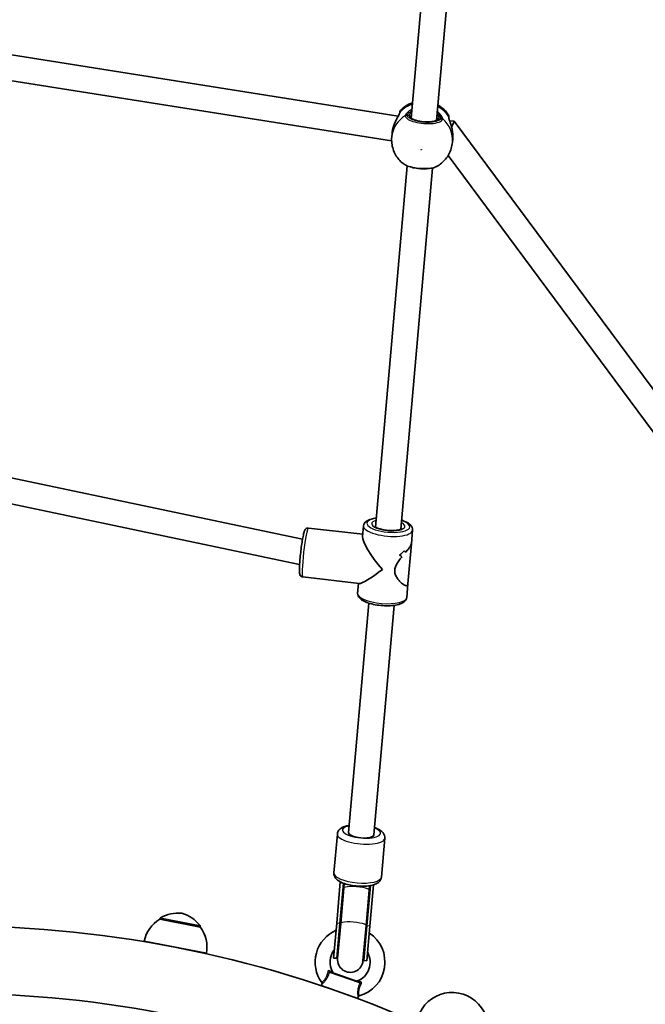
# Model space of a CAD drawing. Units: millimetres. Extents: x -5110 to 5320, y -4676 to 4973.
# Drawn here: x 145 to 538, y 1037 to 1657 of the extents above; entities that cross this region are included whole.
import ezdxf

# ---------------------------------------------------------------- set-up
doc = ezdxf.new("R2010")
doc.units = ezdxf.units.MM
doc.layers.add('Widoczne (ISO)', color=7, linetype='Continuous', lineweight=35)
doc.layers.add('Widoczne wąskie (ISO)', color=7, linetype='Continuous', lineweight=25)

msp = doc.modelspace()

# ---------------------------------------------------------------- linework, layer by layer
at = {"layer": 'Widoczne (ISO)'}
for p, q in [((411.49, 1829.85), (390.91, 1594.62)), ((427.43, 1828.46), (406.85, 1593.23)), ((121.2, 1637.29), (382.79, 1595.86)), ((123.9, 1620.66), (378.62, 1580.32)), ((415.09, 1592.96), (417.94, 1592.72)), ((417.95, 1592.71), (597.91, 1350.1)), ((378.68, 1582.72), (378.87, 1584.95)), ((416.83, 1579.38), (417.03, 1581.62)), ((414.09, 1571.06), (585.06, 1340.57)), ((388.29, 1564.68), (368.41, 1337.44)), ((404.23, 1563.28), (384.35, 1336.05)), ((322.62, 1329.79), (121.33, 1372.05)), ((320.77, 1313.83), (123.86, 1355.18)), ((360.95, 1338.15), (360.37, 1331.52)), ((326.3, 1336.81), (360.48, 1332.86)), ((391.83, 1335.45), (391.08, 1326.93)), ((388.87, 1301.65), (391.08, 1326.93)), ((322.75, 1306.01), (358.28, 1301.91)), ((357.78, 1301.97), (357.24, 1295.84)), ((388.87, 1301.65), (388.13, 1293.13)), ((364.22, 1289.56), (351.59, 1145.2)), ((380.16, 1288.17), (367.53, 1143.8)), ((342.35, 1119.85), (344.49, 1144.3)), ((372.24, 1117.24), (374.37, 1141.69)), ((344.1, 1088.2), (346.37, 1114.23)), ((346.09, 1088.02), (348.31, 1113.38)), ((346.6, 1088.12), (348.54, 1110.35)), ((348.79, 1113.2), (348.54, 1110.35)), ((362.54, 1086.72), (364.48, 1108.95)), ((363.02, 1086.54), (365.24, 1111.9)), ((364.48, 1108.95), (364.73, 1111.81)), ((365.02, 1086.37), (367.29, 1112.4)), ((232.81, 1090.8), (232.82, 1090.85)), ((258.33, 1085.83), (232.81, 1090.8)), ((258.33, 1085.83), (258.34, 1085.89)), ((344.1, 1088.2), (342.18, 1066.32)), ((346.09, 1088.02), (344.18, 1066.14)), ((346.6, 1088.12), (344.66, 1066)), ((360.6, 1064.6), (362.54, 1086.72)), ((363.02, 1086.54), (361.11, 1064.66)), ((365.02, 1086.37), (363.1, 1064.49)), ((262.24, 1069.28), (222.98, 1076.92)), ((344.18, 1066.14), (342.18, 1066.32)), ((363.1, 1064.49), (361.11, 1064.66)), ((339.96, 1057.64), (358.43, 1051.1)), ((334.8, 1049.81), (334.4, 1049)), ((357.31, 1040.88), (334.4, 1049)), ((357.51, 1041.76), (357.31, 1040.88))]:
    msp.add_line(p, q, dxfattribs=at)
for centre, radius, start, end in [((385.69, 1598.04), 2, 136.90832, 174.99999), ((412.59, 1595.69), 2, 354.99999, 33.09167), ((244.45, 1072.13), 22, 121.95665, 167.43425), ((233.8, 1090.66), 1, 120.74314, 169), ((244.54, 1072.61), 22, 84.16789, 120.74314), ((240.64, 1073.37), 22, 37.25686, 73.83211), ((105, 365.15), 721.2, 66.45061, 113.54939), ((257.36, 1086.08), 1, 349, 37.25686), ((240.54, 1072.89), 22, 350.56575, 36.04335), ((352.49, 1063.67), 21.93, 113.60693, 215.82992), ((352.49, 1063.67), 21.93, 285.15082, 56.39305), ((352.49, 1063.67), 12.63, 141.23869, 210.19289), ((352.64, 1065.4), 8.5, 155.25007, 174.99999), ((352.63, 1065.3), 8, 174.99999, 354.99999), ((352.49, 1063.67), 12.63, 290.78785, 28.76129), ((352.64, 1065.4), 8.5, 354.99999, 14.74992), ((342.44, 1057.82), 1, 210.19289, 250.49037), ((333.9, 1050.25), 1, 333.93018, 35.82992), ((356.62, 1052.8), 1, 250.49037, 290.78785), ((105, 365.15), 678.8, 66.56481, 113.43519), ((358.48, 1041.54), 1, 105.15082, 167.05057), ((416.66, 1022.18), 22.5, 334.62307, 154.62307)]:
    msp.add_arc(centre, radius, start, end, dxfattribs=at)
for centre, major_axis, ratio, start_param, end_param in [((413.67, 1585.06), (-4.28, -7.65), 0.048849, 2.14565, 3.16356), ((374.54, 1315.64), (13.74, -16.84), 0.207706, 3.351934, 4.839575), ((376.33, 1336.1), (-4.14, -19.36), 0.779234, 0.748348, 0.974415), ((376.33, 1336.1), (4.14, 19.36), 0.779234, 3.889936, 4.116004), ((374.33, 1313.32), (-15.23, 3.26), 0.604644, 4.061942, 4.197209), ((374.33, 1313.32), (15.23, -3.26), 0.604644, 0.920349, 1.055621), ((374.74, 1317.97), (15.23, -3.26), 0.604644, 0.717749, 0.829549), ((374.74, 1317.97), (-15.23, 3.26), 0.604644, 3.859341, 3.971146), ((374.54, 1315.64), (-16.62, -13.56), 0.131443, 0.127186, 1.360455), ((359.56, 1144.5), (-7.97, 0.7), 0.330136, 0, 3.141593), ((359.56, 1144.5), (7.97, -0.7), 0.330136, 3.141593, 6.283185)]:
    msp.add_ellipse(centre, major_axis=major_axis, ratio=ratio, start_param=start_param, end_param=end_param, dxfattribs=at)
for points, knots in [([(391.76, 1604.36), (390.24, 1603.81), (388.76, 1603.06), (386.25, 1601.34), (385.19, 1600.44), (384.23, 1599.41)], [5.1654905, 5.1654905, 5.1654905, 5.1654905, 5.4290483, 5.4290483, 5.6461686, 5.6461686, 5.6461686, 5.6461686]), ([(383.7, 1598.22), (383.7, 1598.22), (383.7, 1598.2), (383.69, 1598.1), (383.68, 1597.95), (383.66, 1597.72)], [2.9390085, 2.9390085, 2.9390085, 2.9390085, 3.0398361, 3.0398361, 3.2623414, 3.2623414, 3.2623414, 3.2623414]), ([(414.26, 1596.78), (413.15, 1598.49), (411.78, 1599.99), (409.44, 1601.88), (408.59, 1602.46), (407.7, 1602.96)], [3.7786094, 3.7786094, 3.7786094, 3.7786094, 4.0937403, 4.0937403, 4.2592874, 4.2592874, 4.2592874, 4.2592874]), ([(379.59, 1588.75), (379.85, 1589.63), (380.17, 1590.5), (380.87, 1592.17), (381.26, 1592.97), (382.01, 1594.44), (382.39, 1595.11), (383, 1596.24), (383.24, 1596.71), (383.53, 1597.35), (383.61, 1597.56), (383.65, 1597.71), (383.66, 1597.73), (383.66, 1597.73)], [2.18747, 2.18747, 2.18747, 2.18747, 2.440665, 2.440665, 2.693859, 2.693859, 2.947053, 2.947053, 3.182942, 3.182942, 3.368023, 3.368023, 3.43781, 3.43781, 3.43781, 3.43781]), ([(390.46, 1595.19), (390.46, 1595.18), (390.45, 1595.11), (390.75, 1594.75), (390.98, 1594.54), (391.69, 1594.09), (392.17, 1593.85), (393.36, 1593.38), (394.09, 1593.15), (395.7, 1592.75), (396.59, 1592.58), (398.44, 1592.34), (399.4, 1592.26), (401.26, 1592.21), (402.17, 1592.23), (403.82, 1592.37), (404.58, 1592.48), (405.82, 1592.78), (406.33, 1592.96), (407.02, 1593.31), (407.23, 1593.48), (407.4, 1593.68), (407.4, 1593.7), (407.4, 1593.71)], [6.283185, 6.283185, 6.283185, 6.283185, 6.597345, 6.597345, 6.846364, 6.846364, 7.11822, 7.11822, 7.412699, 7.412699, 7.718303, 7.718303, 8.027967, 8.027967, 8.337387, 8.337387, 8.64196, 8.64196, 8.933219, 8.933219, 9.19693, 9.19693, 9.424778, 9.424778, 9.424778, 9.424778]), ([(414.54, 1595.02), (414.56, 1595.22), (414.57, 1595.37), (414.58, 1595.49), (414.58, 1595.51), (414.58, 1595.51)], [0.006712, 0.006712, 0.006712, 0.006712, 0.2072029, 0.2072029, 0.3298371, 0.3298371, 0.3298371, 0.3298371]), ([(414.54, 1595.03), (414.54, 1595.03), (414.54, 1594.99), (414.56, 1594.85), (414.58, 1594.69), (414.69, 1594.25), (414.78, 1593.92), (415.05, 1593.07), (415.24, 1592.52), (415.68, 1591.2), (415.93, 1590.4), (416.4, 1588.72), (416.61, 1587.83), (416.86, 1586.45), (416.93, 1585.96), (416.98, 1585.47)], [0.015632, 0.015632, 0.015632, 0.015632, 0.099476, 0.099476, 0.233619, 0.233619, 0.409143, 0.409143, 0.62533, 0.62533, 0.878525, 0.878525, 1.131719, 1.131719, 1.265972, 1.265972, 1.265972, 1.265972]), ([(378.87, 1584.95), (378.89, 1585.17), (378.92, 1585.4), (378.97, 1585.84), (379.01, 1586.07), (379.08, 1586.52), (379.12, 1586.75), (379.21, 1587.2), (379.26, 1587.42), (379.36, 1587.87), (379.42, 1588.1), (379.47, 1588.32)], [6.0862698, 6.0862698, 6.0862698, 6.0862698, 6.1525228, 6.1525228, 6.2187757, 6.2187757, 6.2850287, 6.2850287, 6.3512817, 6.3512817, 6.4175347, 6.4175347, 6.4175347, 6.4175347]), ([(379.47, 1588.32), (379.48, 1588.35), (379.49, 1588.38), (379.5, 1588.43), (379.51, 1588.46), (379.53, 1588.52), (379.54, 1588.55), (379.55, 1588.6), (379.56, 1588.63), (379.58, 1588.69), (379.58, 1588.72), (379.59, 1588.75)], [0, 0, 0, 0, 0.00828559, 0.00828559, 0.01657117, 0.01657117, 0.02485676, 0.02485676, 0.03314234, 0.03314234, 0.04142793, 0.04142793, 0.04142793, 0.04142793]), ([(378.68, 1582.72), (378.57, 1581.43), (378.59, 1580.12), (378.88, 1577.56), (379.16, 1576.3), (379.95, 1573.88), (380.47, 1572.72), (381.7, 1570.54), (382.42, 1569.53), (384.01, 1567.67), (384.89, 1566.82), (385.83, 1566.08)], [6.2831853, 6.2831853, 6.2831853, 6.2831853, 6.4749455, 6.4749455, 6.6667057, 6.6667057, 6.8584659, 6.8584659, 7.0502262, 7.0502262, 7.2419864, 7.2419864, 7.2419864, 7.2419864]), ([(417.02, 1585.03), (417.02, 1585.06), (417.02, 1585.09), (417.01, 1585.15), (417.01, 1585.18), (417, 1585.24), (417, 1585.27), (417, 1585.33), (416.99, 1585.36), (416.99, 1585.42), (416.98, 1585.44), (416.98, 1585.47)], [0, 0, 0, 0, 0.00828559, 0.00828559, 0.01657117, 0.01657117, 0.02485676, 0.02485676, 0.03314234, 0.03314234, 0.04142793, 0.04142793, 0.04142793, 0.04142793]), ([(417.02, 1585.03), (417.04, 1584.8), (417.06, 1584.57), (417.08, 1584.11), (417.09, 1583.88), (417.1, 1583.42), (417.1, 1583.19), (417.09, 1582.74), (417.09, 1582.51), (417.06, 1582.06), (417.05, 1581.84), (417.03, 1581.62)], [5.754988, 5.754988, 5.754988, 5.754988, 5.8212443, 5.8212443, 5.8875007, 5.8875007, 5.953757, 5.953757, 6.0200134, 6.0200134, 6.0862698, 6.0862698, 6.0862698, 6.0862698]), ([(406.91, 1564.23), (407.96, 1564.8), (408.97, 1565.48), (410.86, 1567.04), (411.74, 1567.91), (413.33, 1569.84), (414.04, 1570.9), (415.24, 1573.14), (415.74, 1574.34), (416.48, 1576.81), (416.72, 1578.09), (416.83, 1579.38)], [2.1827916, 2.1827916, 2.1827916, 2.1827916, 2.3745518, 2.3745518, 2.566312, 2.566312, 2.7580722, 2.7580722, 2.9498324, 2.9498324, 3.1415927, 3.1415927, 3.1415927, 3.1415927]), ([(385.83, 1566.08), (386.62, 1565.44), (387.58, 1564.95), (389.74, 1564.11), (390.93, 1563.76), (393.41, 1563.23), (394.68, 1563.04), (397.23, 1562.8), (398.5, 1562.75), (400.96, 1562.81), (402.15, 1562.91), (404.37, 1563.28), (405.39, 1563.54), (406.5, 1564.02), (406.71, 1564.12), (406.91, 1564.23)], [0.414886, 0.414886, 0.414886, 0.414886, 0.81838, 0.81838, 1.204116, 1.204116, 1.567787, 1.567787, 1.927013, 1.927013, 2.28961, 2.28961, 2.669304, 2.669304, 2.759856, 2.759856, 2.759856, 2.759856]), ([(368.91, 1343.12), (367.79, 1342.97), (366.74, 1342.76), (364.53, 1342.11), (363.44, 1341.64), (362.16, 1340.61), (361.81, 1340.24), (361.22, 1339.33), (361, 1338.75), (360.95, 1338.15)], [5.3902963, 5.3902963, 5.3902963, 5.3902963, 5.6652345, 5.6652345, 6.0347105, 6.0347105, 6.1941588, 6.1941588, 6.366341, 6.366341, 6.366341, 6.366341]), ([(384.98, 1336.42), (384.98, 1336.42), (384.93, 1336.36), (384.66, 1336.19), (384.42, 1336.07), (383.71, 1335.81), (383.22, 1335.67), (382, 1335.43), (381.25, 1335.34), (379.57, 1335.22), (378.64, 1335.21), (376.71, 1335.29), (375.72, 1335.38), (373.78, 1335.65), (372.85, 1335.83), (371.17, 1336.25), (370.42, 1336.49), (369.21, 1336.99), (368.73, 1337.23), (368.12, 1337.64), (367.95, 1337.8), (367.87, 1337.9), (367.86, 1337.91), (367.86, 1337.91)], [3.295501, 3.295501, 3.295501, 3.295501, 3.463039, 3.463039, 3.668606, 3.668606, 3.912961, 3.912961, 4.189215, 4.189215, 4.48319, 4.48319, 4.784299, 4.784299, 5.085307, 5.085307, 5.378616, 5.378616, 5.651617, 5.651617, 5.884921, 5.884921, 5.962965, 5.962965, 5.962965, 5.962965]), ([(391.83, 1335.45), (391.88, 1336.03), (391.77, 1336.61), (391.32, 1337.75), (390.92, 1338.28), (389.71, 1339.5), (388.76, 1340.1), (386.8, 1341.04), (385.86, 1341.4), (384.85, 1341.72)], [3.2247484, 3.2247484, 3.2247484, 3.2247484, 3.3907367, 3.3907367, 3.5982884, 3.5982884, 3.9433469, 3.9433469, 4.2007931, 4.2007931, 4.2007931, 4.2007931]), ([(326.3, 1336.81), (326.05, 1336.83), (325.8, 1336.82), (325.35, 1336.71), (325.15, 1336.62), (324.8, 1336.41), (324.66, 1336.29), (324.4, 1336.04), (324.3, 1335.91), (324.06, 1335.54), (323.97, 1335.34), (323.65, 1334.57), (323.48, 1333.94), (323.07, 1332.19), (322.84, 1331.05), (322.4, 1328.52), (322.19, 1327.17), (321.8, 1324.35), (321.61, 1322.88), (321.28, 1319.94), (321.13, 1318.48), (320.89, 1315.71), (320.8, 1314.4), (320.68, 1312.04), (320.65, 1311), (320.66, 1309.19), (320.67, 1308.54), (320.91, 1307.6), (320.97, 1307.37), (321.22, 1306.95), (321.29, 1306.85), (321.53, 1306.57), (321.73, 1306.38), (322.24, 1306.12), (322.49, 1306.04), (322.75, 1306.01)], [1.233269, 1.233269, 1.233269, 1.233269, 1.261393, 1.261393, 1.292323, 1.292323, 1.330841, 1.330841, 1.385948, 1.385948, 1.503046, 1.503046, 1.817205, 1.817205, 2.175963, 2.175963, 2.505331, 2.505331, 2.829923, 2.829923, 3.153623, 3.153623, 3.478591, 3.478591, 3.809365, 3.809365, 4.172272, 4.172272, 4.273567, 4.273567, 4.302317, 4.302317, 4.345332, 4.345332, 4.374862, 4.374862, 4.374862, 4.374862]), ([(387.51, 1321.57), (388.19, 1322.41), (388.84, 1323.21), (389.8, 1324.5), (390.16, 1325.02), (390.71, 1325.9), (390.9, 1326.28), (391, 1326.57)], [5.8167936, 5.8167936, 5.8167936, 5.8167936, 6.1659154, 6.1659154, 6.4374547, 6.4374547, 6.708994, 6.708994, 6.708994, 6.708994]), ([(391, 1326.57), (390.9, 1326.28), (390.71, 1325.9), (390.16, 1325.02), (389.8, 1324.5), (388.84, 1323.21), (388.19, 1322.41), (387.51, 1321.57)], [6.708994, 6.708994, 6.708994, 6.708994, 6.9805333, 6.9805333, 7.2520725, 7.2520725, 7.6011944, 7.6011944, 7.6011944, 7.6011944]), ([(388.78, 1301.18), (388.68, 1300.89), (388.5, 1300.69), (388.01, 1300.5), (387.7, 1300.51), (386.61, 1300.81), (385.68, 1301.42), (384.3, 1302.63), (383.8, 1303.14), (382.81, 1304.28), (382.33, 1304.93), (381.47, 1306.33), (381.1, 1307.08), (380.61, 1308.69), (380.5, 1309.54), (380.65, 1311.35), (380.92, 1312.22), (381.7, 1313.93), (382.21, 1314.76), (383.33, 1316.39), (383.94, 1317.19), (384.74, 1318.2), (384.94, 1318.44), (385.12, 1318.67)], [2.236331, 2.236331, 2.236331, 2.236331, 2.507871, 2.507871, 2.77941, 2.77941, 3.322488, 3.322488, 3.610032, 3.610032, 3.897576, 3.897576, 4.185119, 4.185119, 4.472663, 4.472663, 4.760206, 4.760206, 5.04775, 5.04775, 5.335293, 5.335293, 5.424723, 5.424723, 5.424723, 5.424723]), ([(385.12, 1318.67), (384.94, 1318.44), (384.74, 1318.2), (383.94, 1317.19), (383.33, 1316.39), (382.21, 1314.76), (381.7, 1313.93), (380.92, 1312.22), (380.65, 1311.35), (380.57, 1310.45), (380.5, 1309.54), (380.61, 1308.69), (381.1, 1307.08), (381.47, 1306.33), (382.33, 1304.93), (382.81, 1304.28), (383.8, 1303.14), (384.3, 1302.63), (385.68, 1301.42), (386.61, 1300.81), (387.7, 1300.51), (388.01, 1300.5), (388.5, 1300.69), (388.68, 1300.89), (388.78, 1301.18)], [7.993265, 7.993265, 7.993265, 7.993265, 8.082695, 8.082695, 8.370238, 8.370238, 8.657782, 8.657782, 8.945325, 8.945325, 8.945325, 9.232869, 9.232869, 9.520412, 9.520412, 9.807956, 9.807956, 10.095499, 10.095499, 10.638578, 10.638578, 10.910117, 10.910117, 11.181657, 11.181657, 11.181657, 11.181657]), ([(388.13, 1293.13), (388.08, 1292.55), (387.87, 1292), (387.22, 1290.95), (386.74, 1290.5), (385.34, 1289.51), (384.29, 1289.09), (381.82, 1288.39), (380.36, 1288.15), (377.31, 1287.89), (375.74, 1287.86), (372.57, 1287.99), (370.98, 1288.14), (367.9, 1288.61), (366.41, 1288.92), (363.64, 1289.71), (362.37, 1290.18), (360.09, 1291.31), (359.1, 1291.97), (358.01, 1293.21), (357.73, 1293.63), (357.31, 1294.63), (357.19, 1295.23), (357.24, 1295.84)], [3.058437, 3.058437, 3.058437, 3.058437, 3.224425, 3.224425, 3.431977, 3.431977, 3.777035, 3.777035, 4.144618, 4.144618, 4.486271, 4.486271, 4.820683, 4.820683, 5.155568, 5.155568, 5.498923, 5.498923, 5.868399, 5.868399, 6.027847, 6.027847, 6.20003, 6.20003, 6.20003, 6.20003]), ([(351.99, 1149.73), (351.38, 1149.63), (350.79, 1149.51), (348.89, 1149.03), (347.69, 1148.58), (346.19, 1147.49), (345.79, 1147.13), (344.98, 1146.08), (344.62, 1145.32), (344.5, 1144.42), (344.49, 1144.36), (344.49, 1144.3)], [5.3630721, 5.3630721, 5.3630721, 5.3630721, 5.5271066, 5.5271066, 5.9198928, 5.9198928, 6.0752127, 6.0752127, 6.2692416, 6.2692416, 6.2831853, 6.2831853, 6.2831853, 6.2831853]), ([(374.37, 1141.69), (374.43, 1142.29), (374.34, 1142.9), (373.96, 1144.07), (373.65, 1144.6), (372.73, 1145.75), (372.07, 1146.28), (370.34, 1147.38), (369.2, 1147.9), (367.93, 1148.34)], [3.1415927, 3.1415927, 3.1415927, 3.1415927, 3.2814869, 3.2814869, 3.4450865, 3.4450865, 3.7049347, 3.7049347, 4.0617059, 4.0617059, 4.0617059, 4.0617059]), ([(372.24, 1117.24), (372.18, 1116.63), (371.99, 1116.04), (371.42, 1114.96), (371.01, 1114.5), (369.91, 1113.52), (369.16, 1113.12), (367.1, 1112.26), (365.68, 1111.93), (362.71, 1111.53), (361.2, 1111.45), (358.18, 1111.48), (356.67, 1111.58), (353.72, 1111.96), (352.28, 1112.22), (349.55, 1112.92), (348.27, 1113.35), (345.86, 1114.44), (344.76, 1115.08), (343.47, 1116.41), (343.14, 1116.84), (342.53, 1118.01), (342.3, 1118.83), (342.34, 1119.73), (342.34, 1119.79), (342.35, 1119.85)], [3.141593, 3.141593, 3.141593, 3.141593, 3.281487, 3.281487, 3.445087, 3.445087, 3.704935, 3.704935, 4.117667, 4.117667, 4.482596, 4.482596, 4.828386, 4.828386, 5.172235, 5.172235, 5.527107, 5.527107, 5.919893, 5.919893, 6.075213, 6.075213, 6.269242, 6.269242, 6.283185, 6.283185, 6.283185, 6.283185])]:
    msp.add_open_spline(points, degree=3, knots=knots, dxfattribs=at)
for points in [[(391, 1326.57), (391.05, 1326.7), (391.07, 1326.82), (391.08, 1326.93)], [(391.08, 1326.93), (391.07, 1326.82), (391.05, 1326.7), (391, 1326.57)], [(388.87, 1301.65), (388.86, 1301.47), (388.82, 1301.31), (388.78, 1301.18)], [(388.78, 1301.18), (388.82, 1301.31), (388.86, 1301.47), (388.87, 1301.65)], [(223.22, 1076.59), (223.06, 1076.81), (222.98, 1076.92), (222.98, 1076.92)], [(262.24, 1069.28), (262.24, 1069.28), (262.13, 1069.21), (261.9, 1069.08)]]:
    msp.add_open_spline(points, degree=3, dxfattribs=at)
at = {"layer": 'Widoczne wąskie (ISO)'}
for p, q in [((389.55, 1596.22), (388.5, 1596.31)), ((409.52, 1594.47), (408.48, 1594.57)), ((258.34, 1085.89), (232.82, 1090.85)), ((233.29, 1091.52), (258.16, 1086.69)), ((346.09, 1088.02), (344.1, 1088.2)), ((365.02, 1086.37), (363.02, 1086.54)), ((358.47, 1050.61), (339.63, 1057.29))]:
    msp.add_line(p, q, dxfattribs=at)
for centre, major_axis, ratio, start_param, end_param in [((385.65, 1597.53), (-1.99, 0.17), 0.950948, 5.618598, 6.272126), ((385.64, 1597.45), (-1.98, 0.27), 0.936399, 5.664407, 6.281286), ((398.22, 1586.33), (19.08, -1.67), 0.943933, 2.001769, 2.477192), ((398.22, 1586.33), (19.08, -1.67), 0.943933, 0.664401, 1.139824), ((397.76, 1581.05), (-19.08, 1.67), 0.943933, 5.375257, 6.283185), ((388.33, 1594.43), (1.99, 0.22), 0.941827, 1.38217, 2.046766), ((388.35, 1594.68), (1.93, -0.52), 0.923526, 1.731311, 2.395898), ((399.01, 1595.39), (-9.46, 0.83), 0.330136, 0, 3.141593), ((389.47, 1595.28), (0.996, -0.087), 0.943933, 0, 1.570796), ((408.39, 1593.63), (-0.996, 0.087), 0.943933, 4.712389, 6.283185), ((409.36, 1592.59), (-1.92, 0.57), 0.941827, 4.236419, 4.901015), ((409.38, 1592.84), (-1.99, -0.17), 0.923526, 3.887287, 4.551875), ((397.76, 1581.05), (19.08, -1.67), 0.943933, 0, 0.907928), ((412.54, 1595.18), (1.99, -0.17), 0.950948, 0.011374, 0.664587), ((412.54, 1595.1), (2, -0.08), 0.936399, 0.001905, 0.618778), ((376.39, 1336.8), (-15.44, 1.35), 0.330136, 0, 3.141593), ((376.55, 1338.68), (13.45, -1.18), 0.330136, 2.20507, 7.219708), ((376.55, 1338.68), (-10.46, 0.92), 0.330136, 5.578638, 10.129325), ((376.39, 1336.8), (-8.47, 0.74), 0.330136, 5.938484, 6.19482), ((324.52, 1321.41), (-1.78, -15.4), 0.078403, 3.141593, 6.283185), ((376.39, 1336.8), (8.47, -0.74), 0.330136, 0.088365, 0.344701), ((372.69, 1294.48), (15.44, -1.35), 0.330136, 3.141593, 6.283185), ((359.68, 1145.82), (11.95, -1.05), 0.330136, 2.300524, 7.124254), ((359.43, 1142.99), (-14.94, 1.31), 0.330136, 0, 3.141593), ((357.29, 1118.55), (14.94, -1.31), 0.330136, 3.141593, 6.283185), ((356.51, 1109.65), (7.97, -0.7), 0.184905, 0, 3.141593), ((354.56, 1087.28), (-8.47, 0.74), 0.178508, 0, 0.344701), ((354.57, 1087.42), (7.97, -0.7), 0.184905, 0, 3.141593), ((354.56, 1087.28), (8.47, -0.74), 0.178508, 5.938484, 6.283185), ((338.82, 1057.7), (0.948, -0.317), 0.293974, 4.397708, 5.824084), ((340.29, 1058.58), (-0.334, -0.943), 0.608851, 5.216183, 6.283185), ((358.76, 1052.04), (-0.334, -0.943), 0.608851, 0, 1.067003), ((359.35, 1050.42), (0.936, -0.351), 0.293974, 3.600694, 5.02707)]:
    msp.add_ellipse(centre, major_axis=major_axis, ratio=ratio, start_param=start_param, end_param=end_param, dxfattribs=at)
msp.add_ellipse((397.21, 1574.8), major_axis=(0.149, -0.013), ratio=0.943933, dxfattribs=at)
for points, knots in [([(379.48, 1588.32), (379.48, 1588.32), (379.48, 1588.33), (379.86, 1589.71), (380.39, 1591.07), (381.49, 1593.42), (382.04, 1594.42), (383.08, 1596.28), (383.55, 1597.1), (384.02, 1598.15), (384.13, 1598.49), (384.17, 1598.75)], [2.148581, 2.148581, 2.148581, 2.148581, 2.149908, 2.149908, 2.540044, 2.540044, 2.871378, 2.871378, 3.229571, 3.229571, 3.453442, 3.453442, 3.453442, 3.453442]), ([(384.17, 1598.75), (384.17, 1598.77), (384.17, 1598.78), (384.18, 1598.81), (384.18, 1598.82), (384.18, 1598.84)], [-0.02300051, -0.02300051, -0.02300051, -0.02300051, -0.01150026, -0.01150026, 0, 0, 0, 0]), ([(384.18, 1598.84), (384.2, 1599.1), (384.22, 1599.27), (384.23, 1599.39), (384.23, 1599.41), (384.23, 1599.41)], [-3.2688585, -3.2688585, -3.2688585, -3.2688585, -3.0398361, -3.0398361, -2.9390085, -2.9390085, -2.9390085, -2.9390085]), ([(391.41, 1600.25), (390.79, 1599.92), (390.23, 1599.56), (388.87, 1598.54), (388.2, 1597.85), (387.51, 1596.89), (387.34, 1596.55), (387.26, 1596.27)], [2.6169954, 2.6169954, 2.6169954, 2.6169954, 2.8233931, 2.8233931, 3.1821449, 3.1821449, 3.4063648, 3.4063648, 3.4063648, 3.4063648]), ([(388.52, 1596.52), (388.59, 1596.76), (388.74, 1597.04), (389.35, 1597.82), (389.94, 1598.36), (390.9, 1599), (391.1, 1599.13), (391.32, 1599.25)], [-3.4063648, -3.4063648, -3.4063648, -3.4063648, -3.1821449, -3.1821449, -2.8233931, -2.8233931, -2.7335468, -2.7335468, -2.7335468, -2.7335468]), ([(391.26, 1598.59), (390.99, 1598.34), (390.74, 1598.1), (389.94, 1597.21), (389.58, 1596.63), (389.55, 1596.22)], [5.7181762, 5.7181762, 5.7181762, 5.7181762, 5.8665698, 5.8665698, 6.2734397, 6.2734397, 6.2734397, 6.2734397]), ([(410.74, 1594.22), (410.72, 1594.43), (410.65, 1594.68), (410.35, 1595.42), (410.05, 1595.96), (409.12, 1597.23), (408.41, 1597.99), (407.48, 1598.74), (407.41, 1598.8), (407.34, 1598.85)], [0, 0, 0, 0, 0.165681, 0.165681, 0.4307707, 0.4307707, 0.7633729, 0.7633729, 0.7893694, 0.7893694, 0.7893694, 0.7893694]), ([(387.26, 1596.27), (387.25, 1596.22), (387.24, 1596.17), (387.23, 1596.08), (387.23, 1596.04), (387.23, 1595.99)], [-0.07008301, -0.07008301, -0.07008301, -0.07008301, -0.03504151, -0.03504151, 0, 0, 0, 0]), ([(387.23, 1595.99), (387.28, 1595.6), (387.5, 1595.2), (388.51, 1594.17), (389.55, 1593.55), (392.3, 1592.48), (394.02, 1592.02), (397.8, 1591.38), (399.88, 1591.21), (403.9, 1591.23), (405.82, 1591.44), (408.9, 1592.22), (410.01, 1592.8), (410.59, 1593.63), (410.67, 1593.78), (410.71, 1593.94)], [-3.174755, -3.174755, -3.174755, -3.174755, -2.86021, -2.86021, -2.356937, -2.356937, -1.842753, -1.842753, -1.299703, -1.299703, -0.725375, -0.725375, -0.129537, -0.129537, 0, 0, 0, 0]), ([(388.5, 1596.31), (388.49, 1596.35), (388.49, 1596.38), (388.5, 1596.45), (388.51, 1596.49), (388.52, 1596.52)], [0, 0, 0, 0, 0.03504151, 0.03504151, 0.07008301, 0.07008301, 0.07008301, 0.07008301]), ([(409.52, 1594.47), (409.48, 1594.33), (409.42, 1594.2), (408.89, 1593.46), (407.9, 1592.94), (405.15, 1592.24), (403.42, 1592.05), (399.82, 1592.04), (397.96, 1592.19), (394.57, 1592.76), (393.04, 1593.17), (390.57, 1594.13), (389.64, 1594.68), (388.74, 1595.6), (388.54, 1595.96), (388.5, 1596.31)], [0, 0, 0, 0, 0.129537, 0.129537, 0.725375, 0.725375, 1.299703, 1.299703, 1.842753, 1.842753, 2.356937, 2.356937, 2.86021, 2.86021, 3.174755, 3.174755, 3.174755, 3.174755]), ([(407.02, 1595.09), (407.17, 1594.77), (407.28, 1594.48), (407.39, 1594.03), (407.41, 1593.86), (407.4, 1593.71)], [-12.8778326, -12.8778326, -12.8778326, -12.8778326, -12.6933797, -12.6933797, -12.5468793, -12.5468793, -12.5468793, -12.5468793]), ([(408.48, 1594.57), (408.49, 1594.71), (408.47, 1594.89), (408.32, 1595.41), (408.14, 1595.79), (407.69, 1596.52), (407.46, 1596.85), (407.2, 1597.2)], [12.5468793, 12.5468793, 12.5468793, 12.5468793, 12.6933797, 12.6933797, 12.9277802, 12.9277802, 13.1021428, 13.1021428, 13.1021428, 13.1021428]), ([(407.26, 1597.86), (407.77, 1597.43), (408.2, 1597), (408.92, 1596.12), (409.19, 1595.68), (409.46, 1595.07), (409.52, 1594.87), (409.54, 1594.68)], [-0.672818, -0.672818, -0.672818, -0.672818, -0.4307707, -0.4307707, -0.165681, -0.165681, 0, 0, 0, 0]), ([(409.54, 1594.68), (409.55, 1594.65), (409.55, 1594.61), (409.54, 1594.54), (409.54, 1594.51), (409.52, 1594.47)], [0, 0, 0, 0, 0.03504151, 0.03504151, 0.07008301, 0.07008301, 0.07008301, 0.07008301]), ([(410.71, 1593.94), (410.73, 1593.98), (410.73, 1594.03), (410.74, 1594.12), (410.74, 1594.17), (410.74, 1594.22)], [-0.07008301, -0.07008301, -0.07008301, -0.07008301, -0.03504151, -0.03504151, 0, 0, 0, 0]), ([(414.21, 1596.12), (414.2, 1595.93), (414.23, 1595.69), (414.38, 1594.94), (414.56, 1594.37), (415.07, 1592.87), (415.43, 1591.87), (416.08, 1589.85), (416.36, 1588.85), (416.79, 1586.91), (416.94, 1585.97), (417.02, 1585.03)], [0, 0, 0, 0, 0.164774, 0.164774, 0.428412, 0.428412, 0.76194, 0.76194, 1.048751, 1.048751, 1.304861, 1.304861, 1.304861, 1.304861]), ([(414.26, 1596.78), (414.26, 1596.78), (414.26, 1596.75), (414.25, 1596.61), (414.24, 1596.45), (414.21, 1596.21)], [-0.3298371, -0.3298371, -0.3298371, -0.3298371, -0.2072029, -0.2072029, 0, 0, 0, 0]), ([(414.21, 1596.21), (414.21, 1596.19), (414.21, 1596.18), (414.21, 1596.15), (414.21, 1596.14), (414.21, 1596.12)], [-0.02300051, -0.02300051, -0.02300051, -0.02300051, -0.01150026, -0.01150026, 0, 0, 0, 0]), ([(378.87, 1584.95), (378.92, 1585.49), (379, 1586.05), (379.2, 1587.18), (379.33, 1587.75), (379.48, 1588.32)], [6.0862698, 6.0862698, 6.0862698, 6.0862698, 6.249703, 6.249703, 6.4175347, 6.4175347, 6.4175347, 6.4175347]), ([(406.9, 1564.23), (406.35, 1563.94), (405.66, 1563.68), (403.46, 1563.12), (401.75, 1562.92), (398.11, 1562.84), (396.19, 1562.96), (392.69, 1563.45), (391.09, 1563.8), (388.41, 1564.63), (387.29, 1565.11), (386.23, 1565.78), (386.02, 1565.93), (385.83, 1566.08)], [-2.759856, -2.759856, -2.759856, -2.759856, -2.446576, -2.446576, -1.925821, -1.925821, -1.422771, -1.422771, -0.96552, -0.96552, -0.5364, -0.5364, -0.414886, -0.414886, -0.414886, -0.414886]), ([(338.43, 1057.53), (338.33, 1057.04), (338.21, 1056.54), (337.84, 1055.29), (337.56, 1054.53), (336.84, 1053.16), (336.41, 1052.55), (335.61, 1051.62), (335.25, 1051.29), (334.82, 1050.92), (334.71, 1050.83), (334.71, 1050.83)], [0, 0, 0, 0, 0.168875, 0.168875, 0.439076, 0.439076, 0.719024, 0.719024, 0.997385, 0.997385, 1.232751, 1.232751, 1.232751, 1.232751]), ([(334.8, 1049.81), (334.8, 1049.81), (334.93, 1049.91), (335.44, 1050.37), (335.86, 1050.77), (336.84, 1051.86), (337.37, 1052.57), (338.31, 1054.11), (338.71, 1054.93), (339.26, 1056.27), (339.45, 1056.78), (339.63, 1057.29)], [-1.232751, -1.232751, -1.232751, -1.232751, -0.997385, -0.997385, -0.719024, -0.719024, -0.439076, -0.439076, -0.168875, -0.168875, 0, 0, 0, 0]), ([(339.63, 1058.31), (339.57, 1058.34), (339.5, 1058.36), (339.34, 1058.4), (339.24, 1058.4), (339.02, 1058.35), (338.9, 1058.29), (338.66, 1058.07), (338.54, 1057.89), (338.46, 1057.63), (338.45, 1057.58), (338.43, 1057.53)], [0, 0, 0, 0, 0.0286364, 0.0286364, 0.0744545, 0.0744545, 0.1340181, 0.1340181, 0.2114508, 0.2114508, 0.2287866, 0.2287866, 0.2287866, 0.2287866]), ([(341.57, 1057.32), (341.57, 1057.32), (341.55, 1057.33), (341.38, 1057.42), (341.02, 1057.6), (340.29, 1057.98), (339.97, 1058.14), (339.63, 1058.31)], [0.4698463, 0.4698463, 0.4698463, 0.4698463, 0.5409229, 0.5409229, 0.7860521, 0.7860521, 0.939685, 0.939685, 0.939685, 0.939685]), ([(339.63, 1057.29), (339.63, 1057.31), (339.63, 1057.33), (339.65, 1057.42), (339.68, 1057.49), (339.75, 1057.58), (339.79, 1057.61), (339.85, 1057.64), (339.88, 1057.65), (339.93, 1057.65), (339.94, 1057.65), (339.96, 1057.64)], [-0.2287866, -0.2287866, -0.2287866, -0.2287866, -0.2114508, -0.2114508, -0.1340181, -0.1340181, -0.0744545, -0.0744545, -0.0286364, -0.0286364, 0, 0, 0, 0]), ([(359.11, 1051.41), (358.52, 1051.54), (357.98, 1051.65), (357.31, 1051.79), (357.11, 1051.84), (356.99, 1051.86), (356.97, 1051.86), (356.97, 1051.86)], [0, 0, 0, 0, 0.2432775, 0.2432775, 0.4104863, 0.4104863, 0.4698463, 0.4698463, 0.4698463, 0.4698463]), ([(358.47, 1050.61), (358.29, 1050.11), (358.11, 1049.58), (357.66, 1048.09), (357.44, 1047.07), (357.2, 1044.99), (357.23, 1043.95), (357.37, 1042.45), (357.47, 1041.97), (357.51, 1041.78), (357.51, 1041.76), (357.51, 1041.76)], [-2.465477, -2.465477, -2.465477, -2.465477, -2.296079, -2.296079, -1.991467, -1.991467, -1.648571, -1.648571, -1.311512, -1.311512, -1.232751, -1.232751, -1.232751, -1.232751]), ([(358.22, 1042.5), (358.22, 1042.5), (358.22, 1042.52), (358.19, 1042.67), (358.1, 1043.07), (357.98, 1044.33), (357.97, 1045.2), (358.28, 1046.97), (358.55, 1047.83), (359.1, 1049.14), (359.32, 1049.6), (359.55, 1050.05)], [1.232751, 1.232751, 1.232751, 1.232751, 1.311512, 1.311512, 1.648571, 1.648571, 1.991467, 1.991467, 2.296079, 2.296079, 2.465477, 2.465477, 2.465477, 2.465477]), ([(358.43, 1051.1), (358.46, 1051.09), (358.48, 1051.07), (358.52, 1051.02), (358.54, 1050.98), (358.56, 1050.87), (358.55, 1050.78), (358.5, 1050.67), (358.49, 1050.64), (358.47, 1050.61)], [-0.2287866, -0.2287866, -0.2287866, -0.2287866, -0.1866762, -0.1866762, -0.1192996, -0.1192996, -0.03171, -0.03171, 0, 0, 0, 0]), ([(359.55, 1050.05), (359.59, 1050.13), (359.62, 1050.22), (359.72, 1050.54), (359.71, 1050.77), (359.59, 1051.1), (359.5, 1051.21), (359.3, 1051.35), (359.21, 1051.38), (359.11, 1051.41)], [0, 0, 0, 0, 0.03171, 0.03171, 0.1192996, 0.1192996, 0.1866762, 0.1866762, 0.2287866, 0.2287866, 0.2287866, 0.2287866])]:
    msp.add_open_spline(points, degree=3, knots=knots, dxfattribs=at)
for points in [[(390.46, 1595.19), (390.49, 1595.52), (390.71, 1595.97), (391.08, 1596.49)], [(379.48, 1588.32), (379.51, 1588.46), (379.55, 1588.6), (379.59, 1588.75)], [(416.98, 1585.47), (417, 1585.33), (417.01, 1585.18), (417.02, 1585.03)], [(417.02, 1585.03), (417.12, 1583.88), (417.12, 1582.71), (417.03, 1581.62)]]:
    msp.add_open_spline(points, degree=3, dxfattribs=at)

doc.saveas('drawing.dxf')
